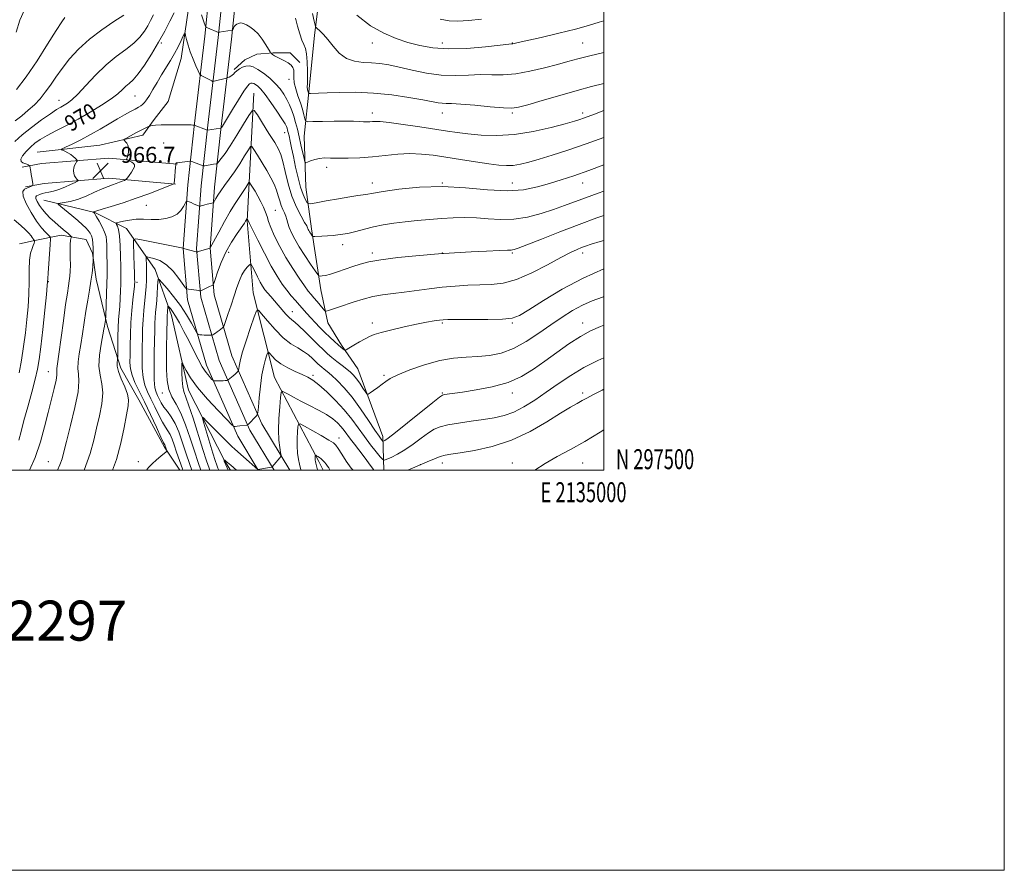
# Model space of a CAD drawing. Extents: x 2132300 to 2135200, y 297300 to 300200.
# Drawn here: x 2134708 to 2135200, y 297300 to 297725 of the extents above; entities that cross this region are included whole.
import ezdxf
from ezdxf.enums import TextEntityAlignment as Align

# ---------------------------------------------------------------- set-up
doc = ezdxf.new("R2010")
doc.units = 0
doc.header["$MEASUREMENT"] = 0
for name, color, linetype, lineweight in [('BREAKLINE DTM HARD', 7, 'Continuous', 0), ('CONTOUR INDEX', 41, 'Continuous', 13), ('CONTOUR INDEX LABEL', 244, 'Continuous', 0), ('CONTOUR INTERMEDIATE', 44, 'Continuous', 0), ('GRID LINE', 7, 'Continuous', 0), ('GRID TEXT', 7, 'Continuous', 0), ('SPOT ELEVATION', 7, 'Continuous', 0), ('SPOT ELEVATION DTM', 2, 'Continuous', 13), ('TEXT 20', 7, 'Continuous', 0)]:
    doc.layers.add(name, color=color, linetype=linetype, lineweight=lineweight)
doc.styles.add('Style-WORKING', font='WORKING.shx')

# ---------------------------------------------------------------- blocks, each defined once
blk = doc.blocks.new('SPOT')
at = {"layer": 'SPOT ELEVATION'}
for p, q in [((-3.90999999968335, -3.910000000032596), (3.820000000298023, 3.809999999997672)), ((-1.649999999906868, 3.770000000018626), (1.720000000204891, -3.929999999993015))]:
    blk.add_line(p, q, dxfattribs=at)

msp = doc.modelspace()

# ---------------------------------------------------------------- linework, layer by layer
at = {"layer": 'BREAKLINE DTM HARD', "extrusion": (0.08229782217561564, 0.01434437408558657, 0.9965045445943755), "elevation": 180918.5038655369, "flags": 128}
msp.add_lwpolyline([(-73319.46166324965, -2146502.726267905), (-73319.39166944713, -2146512.614482212), (-73322.47256111866, -2146546.418660768), (-73331.25672986102, -2146579.576997268)], dxfattribs=at)
at = {"layer": 'BREAKLINE DTM HARD', "extrusion": (0.0850534643333419, 0.02284095817796733, 0.996114551060474), "elevation": 189329.568061754, "flags": 128}
msp.add_lwpolyline([(-266199.4851346284, -2130463.596331093), (-266200.2583812392, -2130472.956819655), (-266206.109350776, -2130505.042036063), (-266217.5260150669, -2130536.495351889)], dxfattribs=at)
at = {"layer": 'BREAKLINE DTM HARD', "extrusion": (0.1022338594513235, 0.02366243631217578, 0.9944789223957738), "elevation": 226249.2310071533, "flags": 128}
msp.add_lwpolyline([(-191413.4232653437, -2134882.924376972), (-191413.4232653437, -2134889.880963779)], dxfattribs=at)
at = {"layer": 'BREAKLINE DTM HARD'}
for points in [[(2134835.189, 297500, 949.8510000000001), (2134823.1, 297520.03, 951.77), (2134807.8, 297554.86, 954.89), (2134798.58, 297586.45, 957.6800000000001), (2134796.51, 297610.85, 960.19), (2134798.77, 297642.04, 962.88), (2134802.1, 297672.51, 966.29), (2134807.26, 297716.25, 969.73), (2134811.71, 297759.27, 974.25), (2134812.55, 297795.49, 978.2), (2134813.4, 297835.65, 982.75), (2134810.66, 297873.68, 986.5500000000001), (2134807.65, 297938.6, 995.7), (2134805.98, 297975.19, 1000.15), (2134801.51, 298031.87, 1007.32), (2134796.68, 298089.26, 1014.46), (2134791.45, 298133.03, 1019.98), (2134783.7, 298175.02, 1025.72), (2134769.53, 298226.71, 1033.36), (2134757.22, 298299.55, 1042.93)], [(2134843.072, 297500, 949.32), (2134829.1, 297523.14, 951.57), (2134814.16, 297557.17, 954.69), (2134805.25, 297587.69, 957.48), (2134803.28, 297610.89, 959.99), (2134805.49, 297641.43, 962.6800000000001), (2134808.81, 297671.75, 966.09), (2134813.97, 297715.51, 969.53), (2134818.45, 297758.84, 974.0500000000001), (2134819.3, 297795.34, 978), (2134820.16, 297835.82, 982.5500000000001), (2134817.4, 297874.08, 986.35), (2134814.39, 297938.91, 995.5), (2134812.72, 297975.61, 999.95), (2134808.24, 298032.43, 1007.12), (2134802.65, 298089.87, 1014.26), (2134797.38, 298133.93, 1019.78), (2134789.55, 298176.36, 1025.52), (2134775.4, 298228.01, 1033.16), (2134763.14, 298300.54, 1042.73)], [(2134827.308, 297500, 949.972), (2134817.1, 297516.92, 951.57), (2134801.44, 297552.55, 954.69), (2134791.91, 297585.21, 957.48), (2134789.74, 297610.81, 959.99), (2134792.05, 297642.65, 962.6800000000001), (2134795.39, 297673.27, 966.09), (2134800.55, 297716.99, 969.53), (2134804.97, 297759.7, 974.0500000000001), (2134805.8, 297795.64, 978), (2134806.64, 297835.48, 982.5500000000001), (2134803.92, 297873.28, 986.35), (2134800.91, 297938.29, 995.5), (2134799.24, 297974.77, 999.95), (2134794.78, 298031.29, 1007.12), (2134790.71, 298088.65, 1014.26), (2134785.52, 298132.13, 1019.78), (2134777.85, 298173.68, 1025.52), (2134763.66, 298225.41, 1033.16), (2134751.3, 298298.56, 1042.73)], [(2134708.22, 298002.45, 1008.17), (2134737.35, 297988.47, 1003.36), (2134759.54, 297974.05, 999.99), (2134770.98, 297965.4, 997.23), (2134778.85, 297957.84, 994.32), (2134785.21, 297929.13, 989.94), (2134789.04, 297896.84, 985.5), (2134792.88, 297865.63, 981.7), (2134794.22, 297835.86, 978.6800000000001), (2134796.99, 297808.23, 976.82), (2134795.09, 297775.96, 973.88), (2134794.3, 297754.09, 971.37), (2134792.43, 297730.78, 968.71), (2134788.76, 297705.69, 967.21), (2134782.23, 297684.2, 966.35), (2134775.39, 297675.25, 966.35), (2134769.62, 297667.38, 965.49), (2134748.09, 297662.43, 966.63), (2134716.88, 297658.95, 968.82)], [(2134890.098, 297500, 951.033), (2134889.46, 297516.87, 954.5), (2134877.03, 297550.63, 956.94), (2134868.82, 297562.49, 958.3000000000001), (2134862.04, 297573.63, 959.3100000000001), (2134858.51, 297590.14, 961.3100000000001), (2134853.95, 297620.64, 964.4), (2134851.15, 297641.45, 967.12), (2134850.16, 297666.91, 968.99), (2134852.75, 297690.58, 972.32), (2134855.35, 297717.46, 973.65), (2134858.3, 297740.05, 975.59)], [(2134848, 297703.77, 970.29), (2134843.17, 297708.63, 970.25), (2134834.69, 297708.66, 970.08), (2134826.62, 297707.88, 969.52), (2134820.55, 297705.08, 968.51), (2134815.29, 297700.25, 968.23)], [(2134825.17, 297688.38, 964.82), (2134821.73, 297624.56, 957.87), (2134824.83, 297588.68, 954.71), (2134835.45, 297546.33, 950.8000000000001), (2134857.54, 297504.29, 945.6), (2134859.69, 297500, 945.3610000000001)], [(2134720.27, 297634.94, 966.72), (2134745.71, 297628.76, 963.89), (2134761.46, 297620.81, 961.0600000000001), (2134775.74, 297600.32, 956.61), (2134783.91, 297577.34, 953.3100000000001), (2134792.39, 297540.02, 951.19), (2134810.56, 297504.45, 947.9), (2134813.466, 297500, 947.452)], [(2134788.093, 297500, 958.7110000000001), (2134780.43, 297511.49, 960.27), (2134767.6, 297535.21, 961.3100000000001), (2134758.68, 297551.02, 961.48), (2134751.94, 297571.84, 963.71), (2134746.28, 297595.53, 965.61), (2134744.53, 297608.44, 966.11), (2134741.33, 297615.27, 967.01), (2134728.78, 297617.46, 968.73), (2134714.78, 297614.65, 972.1800000000001)]]:
    msp.add_polyline3d(points, dxfattribs=at)
at = {"layer": 'CONTOUR INDEX', "flags": 128}
for points, elevation in [([(2134707.7, 297515.027), (2134708.804, 297519.274), (2134710.271, 297524.834), (2134712.173, 297531.722), (2134714.198, 297539.002), (2134715.933, 297545.498), (2134717.092, 297550.519), (2134717.885, 297555.304), (2134718.646, 297561.576), (2134719.613, 297570.367), (2134720.636, 297579.943), (2134721.466, 297587.882), (2134721.923, 297592.386), (2134722.235, 297595.817), (2134722.422, 297598.394), (2134723.389, 297612.826), (2134723.515, 297615.398), (2134723.289, 297616.605), (2134722.517, 297617.48), (2134721.063, 297618.911), (2134719.013, 297621.199), (2134716.512, 297624.497), (2134713.783, 297628.774), (2134711.364, 297633.256), (2134709.87, 297636.985), (2134709.719, 297639.257), (2134710.534, 297640.386), (2134711.742, 297640.94), (2134712.856, 297641.384), (2134713.744, 297641.774), (2134714.362, 297642.063), (2134714.686, 297642.256), (2134714.761, 297642.567), (2134714.654, 297643.262), (2134714.141, 297646.137), (2134713.855, 297647.838), (2134713.62, 297649.368), (2134713.252, 297651.97), (2134713.137, 297652.189), (2134712.881, 297652.335), (2134712.403, 297652.562), (2134711.69, 297652.871), (2134709.648, 297653.657), (2134708.799, 297654.323), (2134708.67, 297655.455), (2134709.594, 297657.186), (2134711.322, 297659.283), (2134713.464, 297661.427), (2134715.753, 297663.383), (2134718.425, 297665.271), (2134721.842, 297667.299), (2134726.259, 297669.642), (2134731.511, 297672.35), (2134737.325, 297675.443), (2134743.368, 297678.877), (2134749.072, 297682.364), (2134753.812, 297685.554), (2134757.151, 297688.173), (2134759.423, 297690.254), (2134761.154, 297691.906), (2134762.828, 297693.336), (2134764.769, 297695.146), (2134767.259, 297698.035), (2134770.459, 297702.47), (2134774.041, 297707.98), (2134777.554, 297713.862), (2134780.624, 297719.481), (2134783.177, 297724.471), (2134785.217, 297728.534)], 970), ([(2134798.907, 297727.609), (2134800.085, 297724.154), (2134800.773, 297722.223), (2134801.277, 297721.41), (2134802.027, 297721.02), (2134807.458, 297718.844), (2134807.544, 297718.833), (2134807.83, 297718.872), (2134814.321, 297719.991), (2134814.409, 297720.024), (2134814.491, 297720.142), (2134814.908, 297720.997), (2134815.326, 297721.69), (2134815.907, 297722.383), (2134816.649, 297722.949), (2134817.493, 297723.341), (2134818.363, 297723.527), (2134819.226, 297723.478), (2134820.208, 297723.162), (2134821.479, 297722.551), (2134823.151, 297721.594), (2134825.12, 297720.163), (2134827.228, 297718.109), (2134829.303, 297715.417), (2134831.133, 297712.608), (2134833.242, 297709.065), (2134833.619, 297708.515), (2134833.943, 297708.21), (2134834.497, 297707.767), (2134835.402, 297707.142), (2134836.736, 297706.379), (2134840.475, 297704.577), (2134842.298, 297703.569), (2134843.708, 297702.495), (2134844.644, 297701.296), (2134845.096, 297699.903), (2134845.122, 297698.236), (2134845.045, 297696.19), (2134845.254, 297693.651), (2134846.021, 297690.571), (2134847.155, 297687.158), (2134848.347, 297683.685), (2134849.339, 297680.426), (2134850.081, 297677.651), (2134850.575, 297675.635), (2134850.973, 297674.551), (2134852.029, 297674.178), (2134854.647, 297674.196), (2134859.354, 297674.325), (2134865.157, 297674.453), (2134870.686, 297674.507), (2134874.866, 297674.438), (2134877.815, 297674.299), (2134879.945, 297674.169), (2134881.625, 297674.109), (2134883.038, 297674.125), (2134884.32, 297674.205), (2134885.755, 297674.306), (2134888.208, 297674.245), (2134892.69, 297673.802), (2134899.745, 297672.849), (2134908.053, 297671.614), (2134921.794, 297669.489), (2134926.748, 297668.777), (2134931.997, 297668.136), (2134938.581, 297667.519), (2134946.459, 297667.249), (2134955.323, 297667.742), (2134964.711, 297669.235), (2134973.565, 297671.252), (2134980.674, 297673.138), (2134985.214, 297674.403), (2134987.903, 297675.205), (2134989.845, 297675.867), (2134992.064, 297676.694), (2134995.269, 297677.912), (2135000, 297679.697)], 970), ([(2134771.413, 297500), (2134772.436, 297501.297), (2134774.246, 297503.184), (2134776.437, 297505.163), (2134778.638, 297507.003), (2134781.347, 297509.188), (2134781.673, 297509.55), (2134781.646, 297509.806), (2134780.883, 297511.971), (2134780.768, 297512.242), (2134780.582, 297512.592), (2134780.014, 297513.737), (2134778.693, 297516.541), (2134776.398, 297521.513), (2134773.491, 297527.772), (2134770.487, 297534.087), (2134767.831, 297539.465), (2134765.708, 297543.871), (2134764.239, 297547.509), (2134763.48, 297550.647), (2134763.233, 297553.801), (2134763.238, 297557.551), (2134763.291, 297562.316), (2134763.415, 297567.873), (2134763.69, 297573.838), (2134764.157, 297579.789), (2134764.699, 297585.151), (2134765.163, 297589.31), (2134765.433, 297591.849), (2134765.544, 297593.132), (2134765.572, 297593.718), (2134765.58, 297594.112), (2134765.565, 297595.412), (2134765.537, 297596.773), (2134765.483, 297598.876), (2134765.388, 297601.908), (2134764.963, 297613.314), (2134765.044, 297615.123), (2134766.081, 297615.584), (2134768.964, 297615.092), (2134789.725, 297610.896), (2134789.75, 297610.926), (2134789.913, 297610.873), (2134796.344, 297609.094), (2134796.649, 297609.025), (2134796.743, 297609.04), (2134796.874, 297609.097), (2134797.238, 297609.224), (2134798.017, 297609.466), (2134803.277, 297611.001), (2134803.356, 297611.133), (2134807.548, 297618.95), (2134810.492, 297624.348), (2134813.304, 297629.319), (2134815.457, 297632.829), (2134817.083, 297635.229), (2134818.475, 297637.217), (2134819.85, 297639.314), (2134821.103, 297641.329), (2134822.051, 297642.897), (2134822.594, 297643.715), (2134822.972, 297643.734), (2134823.509, 297642.972), (2134824.449, 297641.472), (2134825.716, 297639.385), (2134827.154, 297636.887), (2134828.606, 297634.165), (2134829.926, 297631.435), (2134830.967, 297628.925), (2134831.677, 297626.721), (2134832.393, 297624.363), (2134833.549, 297621.252), (2134835.473, 297616.968), (2134838.075, 297611.814), (2134841.162, 297606.274), (2134844.503, 297600.828), (2134847.724, 297595.946), (2134850.414, 297592.094), (2134852.307, 297589.547), (2134853.712, 297587.816), (2134855.079, 297586.221), (2134856.724, 297584.273), (2134859.761, 297580.611), (2134860.567, 297579.726), (2134861.254, 297579.53), (2134862.413, 297579.855), (2134867.463, 297581.542), (2134875.24, 297584.161), (2134879.749, 297585.543), (2134884.51, 297586.73), (2134889.445, 297587.598), (2134894.644, 297588.276), (2134900.237, 297588.959), (2134912.691, 297590.663), (2134919.215, 297591.449), (2134925.69, 297592.027), (2134931.989, 297592.404), (2134938.003, 297592.616), (2134943.732, 297592.798), (2134949.634, 297593.488), (2134956.277, 297595.322), (2134963.939, 297598.652), (2134971.735, 297602.692), (2134978.484, 297606.37), (2134983.311, 297608.864), (2134986.546, 297610.351), (2134988.824, 297611.26), (2134990.85, 297612.001), (2134993.618, 297612.916), (2134998.192, 297614.329), (2135000, 297614.875)], 960), ([(2134807.572, 297500), (2134807.178, 297500.988), (2134806.58, 297502.584), (2134805.796, 297504.869), (2134804.657, 297508.427), (2134803.091, 297513.506), (2134800.043, 297523.569), (2134799.377, 297525.996), (2134799.76, 297526.253), (2134801.519, 297524.559), (2134808.596, 297517.393), (2134811.981, 297513.994), (2134814.147, 297511.871), (2134815.652, 297510.483), (2134819.943, 297506.694), (2134827.148, 297500.299), (2134833.907, 297501.497), (2134834.227, 297501.57), (2134834.319, 297501.63), (2134835.291, 297502.762), (2134838.151, 297506.162), (2134838.629, 297506.816), (2134838.711, 297507.515), (2134838.471, 297508.858), (2134838.009, 297511.341), (2134837.546, 297515.04), (2134837.336, 297519.931), (2134837.546, 297525.794), (2134838.008, 297531.63), (2134838.47, 297536.249), (2134838.79, 297538.762), (2134839.261, 297539.488), (2134840.288, 297539.051), (2134842.195, 297537.983), (2134844.995, 297536.458), (2134848.618, 297534.557), (2134852.909, 297532.376), (2134857.364, 297530.06), (2134861.389, 297527.766), (2134864.53, 297525.618), (2134866.888, 297523.608), (2134868.701, 297521.693), (2134870.212, 297519.811), (2134873.345, 297515.569), (2134875.391, 297512.953), (2134877.619, 297510.137), (2134879.749, 297507.347), (2134881.574, 297504.77), (2134883.2, 297502.433), (2134884.808, 297500.324), (2134885.102, 297500)], 950), ([(2134902, 297500), (2134902.084, 297500.036), (2134911.607, 297504.123), (2134915.292, 297505.652), (2134918.238, 297506.764), (2134920.665, 297507.475), (2134923.576, 297508.032), (2134928.169, 297508.739), (2134935.263, 297509.907), (2134944.162, 297511.874), (2134953.79, 297514.987), (2134963.149, 297519.363), (2134971.548, 297524.207), (2134978.373, 297528.496), (2134983.224, 297531.465), (2134986.556, 297533.375), (2134989.04, 297534.747), (2134991.383, 297536.07), (2134994.455, 297537.718), (2134999.166, 297540.031), (2135000, 297540.416)], 950)]:
    msp.add_lwpolyline(points, dxfattribs=dict(at, elevation=elevation))
at = {"layer": 'CONTOUR INTERMEDIATE', "flags": 128}
for points, elevation in [([(2134706.333, 297718.914), (2134708.199, 297724.909), (2134710.483, 297730.082)], 978), ([(2134705.731, 297664.284), (2134709.408, 297667.587), (2134714.105, 297671.357), (2134719.104, 297675.091), (2134723.49, 297678.188), (2134726.594, 297680.221), (2134728.706, 297681.463), (2134730.362, 297682.364), (2134732.067, 297683.388), (2134734.223, 297685.063), (2134737.201, 297687.93), (2134741.243, 297692.289), (2134746.064, 297697.463), (2134751.249, 297702.534), (2134756.395, 297706.787), (2134761.144, 297710.328), (2134765.152, 297713.471), (2134768.178, 297716.471), (2134770.401, 297719.364), (2134772.102, 297722.125), (2134773.556, 297724.779), (2134775.009, 297727.53)], 972), ([(2134705.879, 297674.622), (2134709.122, 297677.153), (2134712.441, 297679.885), (2134715.496, 297682.691), (2134718.286, 297685.644), (2134720.901, 297688.868), (2134723.455, 297692.464), (2134726.169, 297696.454), (2134729.29, 297700.837), (2134733.042, 297705.579), (2134737.557, 297710.51), (2134742.942, 297715.427), (2134749.111, 297720.1), (2134755.206, 297724.199), (2134760.172, 297727.367)], 974), ([(2134706.594, 297690.238), (2134711.409, 297696.598), (2134716.804, 297704.599), (2134722.072, 297712.897), (2134726.379, 297719.798), (2134729.137, 297724.059), (2134730.759, 297726.245)], 976), ([(2134845.899, 297725.847), (2134846.852, 297721.954), (2134847.997, 297718.151), (2134849.136, 297714.999), (2134850.104, 297712.806), (2134850.861, 297710.845), (2134851.4, 297708.13), (2134851.722, 297704.041), (2134851.868, 297699.406), (2134851.887, 297695.417), (2134851.832, 297692.966), (2134851.765, 297691.74), (2134851.75, 297691.127), (2134851.832, 297690.615), (2134851.98, 297690.113), (2134852.143, 297689.629), (2134852.28, 297689.179), (2134852.45, 297688.519), (2134852.522, 297688.37), (2134852.784, 297688.321), (2134853.462, 297688.333), (2134857.383, 297688.46), (2134861.648, 297688.616), (2134867.968, 297688.823), (2134875.898, 297688.873), (2134884.794, 297688.512), (2134893.961, 297687.589), (2134902.496, 297686.348), (2134909.442, 297685.137), (2134917.103, 297683.667), (2134919.149, 297683.38), (2134921.11, 297683.301), (2134923.92, 297683.241), (2134928.533, 297682.986), (2134935.424, 297682.401), (2134943.146, 297681.684), (2134949.768, 297681.114), (2134954.036, 297680.956), (2134957.385, 297681.411), (2134961.921, 297682.668), (2134969.118, 297684.788), (2134977.901, 297687.343), (2134986.56, 297689.781), (2134993.794, 297691.7), (2135000, 297693.321)], 972), ([(2134854.399, 297728.256), (2134855.24, 297724.486), (2134855.727, 297722.379), (2134856.136, 297721.402), (2134856.817, 297720.717), (2134858.051, 297719.605), (2134859.827, 297717.826), (2134862.066, 297715.258), (2134864.708, 297711.933), (2134867.78, 297708.507), (2134871.329, 297705.789), (2134875.35, 297704.354), (2134879.633, 297703.839), (2134883.916, 297703.645), (2134888.07, 297703.264), (2134892.5, 297702.547), (2134897.746, 297701.435), (2134904.158, 297699.955), (2134911.333, 297698.48), (2134918.681, 297697.466), (2134925.702, 297697.223), (2134932.271, 297697.45), (2134938.357, 297697.7), (2134944.021, 297697.673), (2134949.701, 297697.665), (2134955.928, 297698.127), (2134962.995, 297699.356), (2134970.233, 297701.061), (2134976.736, 297702.8), (2134981.972, 297704.254), (2134986.906, 297705.59), (2134992.881, 297707.095), (2135000, 297708.777)], 974), ([(2134876.47, 297727.371), (2134883.433, 297722.17), (2134890.007, 297718.357), (2134896.162, 297715.736), (2134902.065, 297713.809), (2134907.969, 297712.199), (2134914.461, 297711.024), (2134922.217, 297710.53), (2134931.48, 297710.842), (2134940.772, 297711.622), (2134954.02, 297713.049), (2134954.541, 297713.121), (2134955.181, 297713.264), (2134957.084, 297713.706), (2134968.61, 297716.339), (2134977.391, 297718.395), (2134985.75, 297720.475), (2134992.262, 297722.296), (2134997.614, 297723.927), (2135000, 297724.635)], 976), ([(2134918.159, 297725.348), (2134922.628, 297724.563), (2134927.087, 297724.409), (2134932.294, 297724.732), (2134938.753, 297725.39)], 978), ([(2134713.051, 297500), (2134715.849, 297506.378), (2134718.509, 297514.106), (2134720.588, 297521.64), (2134722.346, 297528.787), (2134725.339, 297540.853), (2134726.272, 297544.983), (2134726.657, 297547.473), (2134726.681, 297548.81), (2134726.611, 297549.663), (2134726.68, 297550.77), (2134727.006, 297553.156), (2134727.677, 297557.915), (2134729.944, 297574.6), (2134731.082, 297582.754), (2134731.935, 297588.427), (2134732.524, 297592.065), (2134732.926, 297594.633), (2134733.206, 297596.986), (2134733.378, 297599.527), (2134733.444, 297602.549), (2134733.418, 297606.178), (2134733.374, 297609.879), (2134733.397, 297612.951), (2134733.543, 297614.874), (2134733.756, 297615.85), (2134734.043, 297616.469), (2134733.964, 297616.651), (2134733.644, 297616.969), (2134733.027, 297617.551), (2134732.099, 297618.402), (2134730.855, 297619.499), (2134727.501, 297622.358), (2134725.512, 297624.097), (2134723.42, 297626.02), (2134721.362, 297628.078), (2134719.488, 297630.214), (2134717.942, 297632.341), (2134716.82, 297634.259), (2134716.211, 297635.738), (2134716.166, 297636.631), (2134716.576, 297637.115), (2134717.299, 297637.451), (2134718.224, 297637.841), (2134719.389, 297638.271), (2134720.867, 297638.671), (2134722.721, 297639.017), (2134724.975, 297639.465), (2134727.643, 297640.221), (2134730.646, 297641.393), (2134733.544, 297642.712), (2134735.801, 297643.814), (2134737.026, 297644.44), (2134737.383, 297644.751), (2134737.181, 297645.012), (2134736.699, 297645.452), (2134736.109, 297646.137), (2134735.559, 297647.095), (2134735.178, 297648.323), (2134735.028, 297649.704), (2134735.155, 297651.09), (2134735.566, 297652.344), (2134736.108, 297653.377), (2134736.586, 297654.113), (2134736.838, 297654.529), (2134736.812, 297654.817), (2134736.485, 297655.226), (2134735.841, 297655.934), (2134734.885, 297656.849), (2134733.631, 297657.809), (2134732.136, 297658.674), (2134730.653, 297659.378), (2134729.482, 297659.875), (2134728.93, 297660.185), (2134729.339, 297660.596), (2134731.061, 297661.457), (2134734.292, 297663.026), (2134738.608, 297665.184), (2134743.432, 297667.717), (2134748.252, 297670.416), (2134752.828, 297673.085), (2134756.983, 297675.532), (2134760.566, 297677.598), (2134763.52, 297679.251), (2134765.807, 297680.492), (2134767.438, 297681.36), (2134768.604, 297682.039), (2134769.539, 297682.751), (2134770.465, 297683.72), (2134771.547, 297685.169), (2134772.932, 297687.324), (2134774.72, 297690.31), (2134776.806, 297693.854), (2134779.037, 297697.58), (2134783.434, 297704.699), (2134785.462, 297708.187), (2134787.284, 297711.656), (2134788.793, 297714.768), (2134789.87, 297717.101), (2134790.462, 297718.312), (2134790.765, 297718.375), (2134791.04, 297717.343), (2134791.511, 297715.303), (2134792.261, 297712.472), (2134793.341, 297709.1), (2134794.735, 297705.484), (2134796.179, 297702.118), (2134797.342, 297699.544), (2134798.003, 297698.127), (2134798.371, 297697.542), (2134798.759, 297697.285), (2134804.101, 297694.542), (2134804.519, 297694.344), (2134804.809, 297694.305), (2134805.22, 297694.394), (2134811.511, 297696.007), (2134811.796, 297696.097), (2134812.161, 297696.237), (2134812.782, 297696.49), (2134813.562, 297696.869), (2134814.334, 297697.374), (2134814.995, 297698.003), (2134815.684, 297698.755), (2134816.601, 297699.626), (2134817.89, 297700.581), (2134819.455, 297701.448), (2134821.144, 297702.018), (2134822.865, 297702.104), (2134824.78, 297701.58), (2134827.112, 297700.343), (2134829.977, 297698.354), (2134833.058, 297695.859), (2134835.931, 297693.172), (2134838.265, 297690.541), (2134840.114, 297687.96), (2134841.628, 297685.355), (2134842.934, 297682.663), (2134844.078, 297679.856), (2134845.085, 297676.913), (2134845.986, 297673.801), (2134846.841, 297670.429), (2134847.715, 297666.693), (2134848.639, 297662.618), (2134850.168, 297655.758), (2134850.575, 297654.139), (2134851.017, 297653.666), (2134851.873, 297653.933), (2134853.416, 297654.562), (2134855.497, 297655.276), (2134857.861, 297655.828), (2134860.367, 297656.04), (2134863.326, 297656.018), (2134867.162, 297655.942), (2134872.158, 297655.967), (2134878.031, 297656.166), (2134884.362, 297656.594), (2134897.063, 297657.883), (2134903.083, 297658.22), (2134908.792, 297658.033), (2134914.603, 297657.386), (2134921.041, 297656.411), (2134928.377, 297655.251), (2134935.854, 297654.084), (2134942.46, 297653.1), (2134947.47, 297652.457), (2134951.307, 297652.205), (2134954.68, 297652.363), (2134958.244, 297652.95), (2134962.437, 297653.977), (2134967.639, 297655.457), (2134974.159, 297657.413), (2134982.023, 297659.922), (2134991.184, 297663.075), (2135000, 297666.332)], 968), ([(2134727.056, 297500), (2134728.256, 297502.752), (2134729.308, 297505.716), (2134730.229, 297509.12), (2134731.538, 297514.365), (2134733.542, 297522.259), (2134735.701, 297531.256), (2134737.265, 297539.216), (2134737.715, 297544.572), (2134737.467, 297548.029), (2134737.169, 297550.86), (2134737.328, 297554.131), (2134737.888, 297558.083), (2134738.653, 297562.746), (2134739.461, 297568.088), (2134740.297, 297573.811), (2134741.181, 297579.552), (2134742.112, 297584.997), (2134743.004, 297590.022), (2134743.751, 297594.551), (2134744.274, 297598.489), (2134744.6, 297601.668), (2134744.876, 297605.113), (2134744.91, 297605.665), (2134744.914, 297606.032), (2134744.883, 297609.095), (2134744.836, 297611.104), (2134744.709, 297613.344), (2134744.441, 297615.445), (2134743.975, 297617.131), (2134743.283, 297618.504), (2134742.345, 297619.765), (2134741.111, 297621.107), (2134739.433, 297622.703), (2134737.135, 297624.723), (2134734.185, 297627.216), (2134728.674, 297631.779), (2134727.372, 297632.902), (2134727.276, 297633.352), (2134728.303, 297633.515), (2134730.36, 297633.745), (2134733.312, 297634.281), (2134737.017, 297635.328), (2134741.262, 297636.984), (2134745.565, 297638.908), (2134749.374, 297640.649), (2134752.286, 297641.868), (2134754.479, 297642.676), (2134756.279, 297643.293), (2134757.932, 297643.891), (2134759.361, 297644.439), (2134760.409, 297644.855), (2134761.003, 297645.117), (2134761.4, 297645.449), (2134761.941, 297646.136), (2134762.858, 297647.359), (2134763.943, 297648.889), (2134764.884, 297650.393), (2134765.415, 297651.609), (2134765.47, 297652.557), (2134765.035, 297653.326), (2134764.151, 297653.988), (2134763.091, 297654.526), (2134762.183, 297654.906), (2134761.682, 297655.132), (2134761.545, 297655.36), (2134761.657, 297655.785), (2134761.904, 297656.55), (2134762.192, 297657.589), (2134762.431, 297658.785), (2134762.536, 297660.029), (2134762.456, 297661.25), (2134762.144, 297662.386), (2134761.595, 297663.378), (2134760.957, 297664.178), (2134760.417, 297664.739), (2134760.171, 297665.07), (2134760.452, 297665.397), (2134761.5, 297666), (2134765.84, 297668.378), (2134768.211, 297669.648), (2134770.111, 297670.629), (2134771.486, 297671.309), (2134772.866, 297671.958), (2134773.184, 297672.068), (2134773.604, 297672.156), (2134774.424, 297672.293), (2134776.033, 297672.451), (2134778.846, 297672.579), (2134783.012, 297672.637), (2134787.618, 297672.637), (2134791.483, 297672.601), (2134793.729, 297672.55), (2134794.681, 297672.498), (2134795.099, 297672.446), (2134795.332, 297672.451), (2134801.508, 297670.042), (2134801.805, 297669.939), (2134801.909, 297669.934), (2134808.41, 297670.905), (2134808.694, 297670.958), (2134808.761, 297670.997), (2134808.915, 297671.21), (2134809.083, 297671.469), (2134809.396, 297671.978), (2134814.367, 297680.217), (2134817.404, 297685.173), (2134820.111, 297689.433), (2134821.912, 297691.983), (2134822.98, 297693.113), (2134823.676, 297693.441), (2134824.315, 297693.472), (2134825.025, 297693.278), (2134825.891, 297692.819), (2134827.013, 297691.994), (2134828.568, 297690.454), (2134830.75, 297687.792), (2134833.613, 297683.843), (2134836.636, 297679.419), (2134839.154, 297675.58), (2134840.677, 297673.114), (2134841.412, 297671.73), (2134841.738, 297670.867), (2134841.983, 297670.011), (2134842.27, 297668.843), (2134842.67, 297667.093), (2134843.241, 297664.53), (2134843.988, 297661.081), (2134844.904, 297656.715), (2134845.975, 297651.532), (2134847.161, 297646.172), (2134848.416, 297641.407), (2134849.675, 297637.845), (2134850.804, 297635.435), (2134851.65, 297633.96), (2134852.256, 297633.229), (2134853.455, 297633.142), (2134856.274, 297633.627), (2134861.308, 297634.568), (2134867.422, 297635.685), (2134873.049, 297636.659), (2134876.98, 297637.251), (2134881.05, 297637.762), (2134884.934, 297638.498), (2134889.669, 297639.279), (2134897.565, 297640.384), (2134907.842, 297641.38), (2134919.31, 297641.723), (2134930.878, 297641.096), (2134941.857, 297640.108), (2134951.655, 297639.593), (2134959.861, 297640.168), (2134966.77, 297641.577), (2134972.857, 297643.344), (2134978.653, 297645.135), (2134984.923, 297647.18), (2134992.488, 297649.853), (2135000, 297652.669)], 966), ([(2134740.323, 297500), (2134743.328, 297508.333), (2134745.17, 297515.051), (2134746.522, 297521.049), (2134747.928, 297527.17), (2134749.119, 297533.194), (2134749.627, 297538.634), (2134749.179, 297543.208), (2134748.303, 297547.44), (2134747.727, 297552.057), (2134747.976, 297557.493), (2134748.771, 297563.009), (2134750.174, 297570.447), (2134750.449, 297572.005), (2134750.598, 297572.922), (2134750.991, 297575.027), (2134751.055, 297575.45), (2134751.11, 297576.409), (2134751.356, 297582.894), (2134751.539, 297588.108), (2134751.693, 297593.231), (2134751.775, 297597.394), (2134751.793, 297600.792), (2134751.771, 297603.882), (2134751.727, 297607.005), (2134751.621, 297612.693), (2134751.543, 297614.861), (2134751.254, 297616.834), (2134750.535, 297619.031), (2134749.273, 297621.699), (2134747.788, 297624.422), (2134746.51, 297626.619), (2134745.759, 297627.866), (2134745.419, 297628.382), (2134745.263, 297628.55), (2134744.754, 297628.976), (2134744.749, 297628.999), (2134745.064, 297629.048), (2134745.257, 297629.102), (2134745.605, 297629.227), (2134746.714, 297629.595), (2134749.314, 297630.413), (2134753.877, 297631.822), (2134759.835, 297633.708), (2134766.362, 297635.894), (2134772.67, 297638.177), (2134778.124, 297640.269), (2134785.093, 297643.046), (2134785.222, 297643.111), (2134785.253, 297643.206), (2134785.322, 297643.668), (2134785.448, 297644.846), (2134785.641, 297646.911), (2134785.851, 297649.327), (2134786.016, 297651.378), (2134786.089, 297652.532), (2134786.095, 297652.965), (2134786.06, 297653.047), (2134786.065, 297653.08), (2134786.148, 297653.315), (2134786.239, 297653.484), (2134786.376, 297653.61), (2134786.598, 297653.654), (2134787.063, 297653.672), (2134787.959, 297653.742), (2134789.371, 297653.917), (2134793.057, 297654.446), (2134793.514, 297654.42), (2134794.051, 297654.242), (2134799.779, 297652.096), (2134800.066, 297652.09), (2134800.595, 297652.172), (2134804.984, 297652.898), (2134806.354, 297653.105), (2134806.683, 297653.189), (2134807.022, 297653.49), (2134807.662, 297654.264), (2134808.857, 297655.776), (2134810.717, 297658.314), (2134813.32, 297662.171), (2134816.603, 297667.371), (2134819.961, 297672.865), (2134822.653, 297677.334), (2134824.216, 297679.686), (2134825.304, 297679.742), (2134826.85, 297677.549), (2134829.488, 297673.369), (2134832.658, 297668.316), (2134835.504, 297663.718), (2134837.391, 297660.474), (2134838.579, 297657.755), (2134839.552, 297654.303), (2134840.724, 297649.228), (2134842.229, 297643.113), (2134844.13, 297636.907), (2134846.404, 297631.437), (2134848.677, 297627.027), (2134850.485, 297623.875), (2134851.5, 297622.063), (2134851.924, 297621.194), (2134852.088, 297620.755), (2134852.273, 297620.317), (2134852.545, 297619.783), (2134852.918, 297619.142), (2134853.385, 297618.408), (2134854.242, 297617.13), (2134854.491, 297616.824), (2134854.839, 297616.73), (2134855.587, 297616.766), (2134858.999, 297616.999), (2134864.73, 297617.368), (2134868.257, 297617.721), (2134872.069, 297618.354), (2134876.077, 297619.341), (2134880.316, 297620.524), (2134884.848, 297621.688), (2134889.73, 297622.664), (2134894.984, 297623.466), (2134900.621, 297624.153), (2134906.614, 297624.772), (2134912.775, 297625.325), (2134918.874, 297625.803), (2134924.747, 297626.176), (2134930.487, 297626.344), (2134936.254, 297626.185), (2134942.193, 297625.688), (2134948.393, 297625.26), (2134954.932, 297625.418), (2134961.792, 297626.518), (2134968.591, 297628.289), (2134974.852, 297630.301), (2134980.292, 297632.225), (2134990.861, 297636.156), (2134997.125, 297638.428), (2135000, 297639.459)], 964), ([(2134754.504, 297500), (2134756.419, 297505.412), (2134758.587, 297513.495), (2134760.266, 297521.3), (2134761.506, 297527.734), (2134762.313, 297532.082), (2134762.538, 297535.133), (2134761.989, 297538.053), (2134760.613, 297541.698), (2134758.904, 297545.686), (2134757.492, 297549.322), (2134756.843, 297552.056), (2134756.775, 297553.909), (2134756.941, 297555.044), (2134757.059, 297555.733), (2134757.106, 297556.677), (2134757.148, 297562.279), (2134757.213, 297566.807), (2134757.348, 297571.333), (2134757.572, 297575.158), (2134758.114, 297581.972), (2134758.337, 297585.788), (2134758.505, 297589.647), (2134758.616, 297593.042), (2134758.671, 297595.705), (2134758.672, 297598.322), (2134758.625, 297601.816), (2134758.524, 297606.749), (2134758.334, 297612.241), (2134758.007, 297617.051), (2134757.528, 297620.231), (2134757.003, 297621.998), (2134756.57, 297622.865), (2134756.39, 297623.293), (2134756.724, 297623.56), (2134757.857, 297623.893), (2134759.981, 297624.442), (2134762.908, 297625.036), (2134766.354, 297625.428), (2134770.059, 297625.458), (2134773.847, 297625.333), (2134777.565, 297625.347), (2134781.061, 297625.753), (2134784.177, 297626.631), (2134786.758, 297628.016), (2134788.689, 297629.863), (2134790.023, 297631.799), (2134790.854, 297633.368), (2134791.296, 297634.232), (2134791.532, 297634.524), (2134791.766, 297634.495), (2134792.174, 297634.349), (2134792.825, 297634.1), (2134793.761, 297633.717), (2134794.972, 297633.195), (2134797.809, 297631.946), (2134798.106, 297631.885), (2134798.383, 297631.956), (2134798.856, 297632.114), (2134799.584, 297632.341), (2134800.589, 297632.628), (2134801.842, 297632.954), (2134804.133, 297633.517), (2134804.713, 297633.686), (2134805.043, 297633.966), (2134805.407, 297634.599), (2134806.052, 297635.776), (2134807.079, 297637.492), (2134808.552, 297639.693), (2134810.504, 297642.343), (2134812.836, 297645.465), (2134815.419, 297649.102), (2134818.085, 297653.167), (2134820.514, 297657.075), (2134822.352, 297660.116), (2134823.405, 297661.7), (2134824.138, 297661.738), (2134825.179, 297660.261), (2134826.978, 297657.401), (2134829.266, 297653.692), (2134831.595, 297649.768), (2134833.594, 297646.147), (2134835.202, 297642.874), (2134836.434, 297639.881), (2134837.332, 297637.114), (2134838.043, 297634.588), (2134838.743, 297632.335), (2134839.554, 297630.366), (2134840.385, 297628.603), (2134841.095, 297626.949), (2134841.604, 297625.293), (2134842.086, 297623.477), (2134842.777, 297621.33), (2134843.887, 297618.7), (2134845.522, 297615.498), (2134847.758, 297611.655), (2134850.558, 297607.247), (2134853.414, 297602.948), (2134855.699, 297599.58), (2134856.988, 297597.732), (2134857.645, 297597.064), (2134858.234, 297597.003), (2134859.251, 297597.1), (2134860.927, 297597.387), (2134863.429, 297598.02), (2134866.811, 297599.092), (2134870.691, 297600.434), (2134874.579, 297601.815), (2134878.25, 297603.053), (2134882.555, 297604.163), (2134888.61, 297605.21), (2134896.971, 297606.228), (2134905.963, 297607.133), (2134919.178, 297608.332), (2134919.808, 297608.377), (2134933.698, 297609.138), (2134941.353, 297609.544), (2134947.896, 297609.862), (2134951.794, 297610.003), (2134953.595, 297610.032), (2134954.367, 297610.056), (2134955.187, 297610.234), (2134957.18, 297610.94), (2134961.48, 297612.601), (2134968.784, 297615.468), (2134978.022, 297619.075), (2134987.684, 297622.78), (2134996.504, 297626.047), (2135000, 297627.291)], 962), ([(2134789.681, 297500), (2134789.454, 297500.624), (2134787.954, 297504.8), (2134786.474, 297509.029), (2134785.26, 297512.63), (2134784.241, 297515.532), (2134783.271, 297517.814), (2134782.211, 297519.643), (2134780.966, 297521.522), (2134779.448, 297524.041), (2134777.621, 297527.579), (2134775.642, 297531.689), (2134773.719, 297535.711), (2134772.037, 297539.197), (2134770.705, 297542.541), (2134769.808, 297546.345), (2134769.389, 297551.02), (2134769.305, 297556.224), (2134769.371, 297561.423), (2134769.442, 297566.213), (2134769.551, 297570.72), (2134769.772, 297575.195), (2134770.148, 297579.797), (2134771.012, 297588.372), (2134771.299, 297591.799), (2134771.46, 297594.779), (2134771.514, 297597.618), (2134771.486, 297600.503), (2134771.414, 297603.152), (2134771.34, 297605.162), (2134771.361, 297606.246), (2134771.786, 297606.56), (2134772.982, 297606.373), (2134775.188, 297605.847), (2134778.142, 297604.722), (2134781.455, 297602.628), (2134784.744, 297599.42), (2134787.646, 297595.843), (2134791.005, 297591.207), (2134791.69, 297590.567), (2134792.443, 297590.399), (2134795.183, 297590.071), (2134796.533, 297589.895), (2134797.426, 297589.759), (2134797.918, 297589.664), (2134798.156, 297589.605), (2134798.301, 297589.59), (2134798.57, 297589.689), (2134801.656, 297591.183), (2134802.908, 297591.766), (2134803.791, 297592.143), (2134804.332, 297592.344), (2134804.63, 297592.436), (2134804.813, 297592.583), (2134805.102, 297593.327), (2134805.747, 297595.308), (2134806.95, 297598.938), (2134808.737, 297603.725), (2134811.088, 297608.949), (2134813.896, 297613.948), (2134816.711, 297618.277), (2134820.351, 297623.502), (2134820.978, 297624.454), (2134821.783, 297625.729), (2134821.806, 297625.73), (2134822.15, 297625.146), (2134822.41, 297624.544), (2134822.965, 297623.368), (2134824.423, 297620.374), (2134827.061, 297615.039), (2134830.409, 297608.428), (2134833.81, 297602.002), (2134836.747, 297596.908), (2134839.272, 297593.023), (2134841.577, 297589.911), (2134843.812, 297587.196), (2134845.96, 297584.752), (2134847.962, 297582.516), (2134851.598, 297578.334), (2134853.538, 297576.159), (2134855.741, 297573.804), (2134858.145, 297571.334), (2134860.641, 297568.85), (2134863.11, 297566.462), (2134865.386, 297564.321), (2134867.291, 297562.589), (2134868.693, 297561.379), (2134869.636, 297560.618), (2134870.211, 297560.184), (2134870.577, 297560.007), (2134871.182, 297560.217), (2134872.544, 297560.994), (2134874.973, 297562.413), (2134877.953, 297564.14), (2134880.76, 297565.732), (2134882.959, 297566.879), (2134885.28, 297567.785), (2134888.741, 297568.783), (2134894, 297570.104), (2134900.261, 297571.573), (2134906.362, 297572.914), (2134911.354, 297573.91), (2134915.129, 297574.575), (2134917.787, 297574.984), (2134919.663, 297575.206), (2134922.023, 297575.29), (2134926.365, 297575.281), (2134933.563, 297575.235), (2134941.985, 297575.245), (2134949.372, 297575.415), (2134954.2, 297575.932), (2134957.867, 297577.312), (2134962.504, 297580.156), (2134969.729, 297584.787), (2134979.095, 297590.432), (2134989.642, 297596.042), (2135000, 297600.581)], 958.0000000000001), ([(2134707.874, 297548.714), (2134708.998, 297554.982), (2134710.037, 297561.795), (2134710.962, 297568.682), (2134711.745, 297575.279), (2134712.337, 297581.648), (2134712.686, 297587.96), (2134712.789, 297594.265), (2134712.831, 297600.132), (2134713.045, 297605.013), (2134713.585, 297608.509), (2134714.29, 297610.836), (2134714.92, 297612.361), (2134715.291, 297613.404), (2134715.448, 297614.09), (2134715.491, 297614.499), (2134715.501, 297614.712), (2134715.483, 297614.811), (2134715.295, 297615.008), (2134715.102, 297615.24), (2134714.829, 297615.63), (2134714.442, 297616.233), (2134713.793, 297617.125), (2134712.71, 297618.387), (2134711.031, 297620.097), (2134708.643, 297622.314), (2134705.445, 297625.092)], 972), ([(2134794.162, 297500), (2134793.149, 297502.84), (2134791.164, 297508.603), (2134789.327, 297514.151), (2134787.576, 297519.157), (2134785.774, 297523.387), (2134783.841, 297526.695), (2134781.918, 297529.307), (2134780.203, 297531.541), (2134778.845, 297533.646), (2134777.793, 297535.605), (2134776.951, 297537.335), (2134776.244, 297538.93), (2134775.702, 297541.212), (2134775.378, 297545.18), (2134775.298, 297551.393), (2134775.378, 297558.647), (2134775.592, 297570.094), (2134775.672, 297573.435), (2134775.801, 297576.11), (2134776.019, 297578.794), (2134776.293, 297581.689), (2134776.575, 297584.875), (2134776.82, 297588.327), (2134777.014, 297591.593), (2134777.148, 297594.113), (2134777.293, 297595.407), (2134777.83, 297595.325), (2134779.22, 297593.796), (2134781.75, 297590.841), (2134785.01, 297586.841), (2134788.416, 297582.271), (2134791.46, 297577.619), (2134793.92, 297573.441), (2134796.595, 297568.6), (2134797.076, 297567.951), (2134797.502, 297567.805), (2134798.203, 297567.703), (2134799.169, 297567.585), (2134800.307, 297567.487), (2134801.513, 297567.436), (2134802.627, 297567.421), (2134803.474, 297567.424), (2134803.953, 297567.436), (2134804.235, 297567.502), (2134804.561, 297567.678), (2134805.122, 297568.009), (2134805.899, 297568.491), (2134806.823, 297569.108), (2134807.811, 297569.824), (2134809.432, 297571.072), (2134809.85, 297571.476), (2134810.239, 297572.31), (2134810.932, 297574.287), (2134812.155, 297577.859), (2134813.706, 297582.432), (2134815.277, 297587.148), (2134816.635, 297591.299), (2134817.859, 297594.772), (2134819.104, 297597.6), (2134820.463, 297599.818), (2134821.765, 297601.451), (2134822.777, 297602.525), (2134823.363, 297603.025), (2134823.789, 297602.784), (2134824.422, 297601.595), (2134825.517, 297599.389), (2134826.904, 297596.652), (2134828.301, 297594.005), (2134829.508, 297591.914), (2134830.654, 297590.212), (2134831.948, 297588.573), (2134833.545, 297586.734), (2134835.378, 297584.682), (2134837.329, 297582.465), (2134841.112, 297578.021), (2134842.713, 297576.292), (2134844.067, 297575.094), (2134845.552, 297573.922), (2134847.645, 297572.118), (2134850.636, 297569.255), (2134854.063, 297565.84), (2134857.28, 297562.609), (2134859.82, 297560.114), (2134861.945, 297558.153), (2134864.1, 297556.337), (2134866.595, 297554.377), (2134869.199, 297552.381), (2134871.546, 297550.558), (2134873.38, 297549.024), (2134874.885, 297547.53), (2134876.359, 297545.735), (2134877.996, 297543.445), (2134879.593, 297541.062), (2134880.843, 297539.137), (2134881.58, 297538.108), (2134882.186, 297537.965), (2134883.182, 297538.587), (2134884.918, 297539.819), (2134887.079, 297541.379), (2134889.177, 297542.955), (2134890.98, 297544.344), (2134893.262, 297545.791), (2134897.052, 297547.649), (2134903.013, 297550.109), (2134910.356, 297552.703), (2134917.931, 297554.797), (2134924.825, 297555.944), (2134931.086, 297556.435), (2134936.998, 297556.744), (2134942.821, 297557.329), (2134948.709, 297558.566), (2134954.787, 297560.812), (2134961.112, 297564.258), (2134967.459, 297568.43), (2134973.529, 297572.689), (2134979.105, 297576.501), (2134984.282, 297579.754), (2134989.234, 297582.447), (2134994.148, 297584.623), (2134999.252, 297586.51), (2135000, 297586.763)], 956), ([(2134798.614, 297500), (2134797.282, 297503.79), (2134795.384, 297509.467), (2134793.268, 297516.039), (2134791.002, 297522.716), (2134788.646, 297528.574), (2134786.297, 297532.996), (2134784.195, 297536.597), (2134782.615, 297540.3), (2134781.747, 297544.835), (2134781.43, 297550.155), (2134781.419, 297556.022), (2134781.503, 297562.108), (2134781.611, 297567.742), (2134781.795, 297576.261), (2134781.83, 297577.024), (2134782.028, 297579.273), (2134782.176, 297581.642), (2134782.213, 297581.974), (2134782.35, 297581.953), (2134782.707, 297581.561), (2134783.389, 297580.741), (2134784.46, 297579.285), (2134785.969, 297576.943), (2134787.929, 297573.566), (2134790.199, 297569.39), (2134792.598, 297564.75), (2134794.969, 297559.991), (2134797.24, 297555.495), (2134799.367, 297551.656), (2134801.287, 297548.777), (2134802.884, 297546.799), (2134804.029, 297545.572), (2134804.677, 297544.938), (2134805.137, 297544.705), (2134805.802, 297544.673), (2134808.356, 297544.694), (2134809.707, 297544.725), (2134810.732, 297544.777), (2134811.427, 297544.836), (2134811.853, 297544.885), (2134812.097, 297544.934), (2134812.356, 297545.094), (2134814.784, 297547.149), (2134815.786, 297548.024), (2134816.518, 297548.693), (2134817.265, 297549.436), (2134817.408, 297549.617), (2134817.48, 297549.913), (2134817.543, 297550.578), (2134817.696, 297551.913), (2134818.194, 297554.409), (2134819.328, 297558.604), (2134821.235, 297564.664), (2134823.434, 297571.262), (2134825.288, 297576.699), (2134826.406, 297579.615), (2134827.37, 297579.999), (2134829.005, 297578.181), (2134831.899, 297574.615), (2134835.683, 297570.256), (2134839.746, 297566.183), (2134843.57, 297563.211), (2134846.997, 297561.103), (2134849.958, 297559.355), (2134852.405, 297557.582), (2134854.364, 297555.854), (2134857.041, 297553.224), (2134858.008, 297552.331), (2134858.988, 297551.505), (2134860.181, 297550.559), (2134861.768, 297549.271), (2134863.928, 297547.411), (2134866.785, 297544.763), (2134870.255, 297541.162), (2134874.196, 297536.46), (2134878.402, 297530.719), (2134882.389, 297524.854), (2134885.603, 297519.993), (2134887.644, 297516.972), (2134888.728, 297515.458), (2134889.225, 297514.83), (2134889.468, 297514.559), (2134889.639, 297514.494), (2134889.886, 297514.581), (2134890.477, 297514.899), (2134892.159, 297516.073), (2134895.8, 297518.865), (2134901.8, 297523.639), (2134914.489, 297533.872), (2134917.809, 297536.515), (2134919.337, 297537.544), (2134920.296, 297537.806), (2134929.283, 297539.067), (2134936.15, 297540.098), (2134944.197, 297541.642), (2134952.099, 297543.849), (2134958.853, 297546.814), (2134964.771, 297550.424), (2134970.491, 297554.516), (2134976.48, 297558.879), (2134982.519, 297563.118), (2134988.222, 297566.793), (2134993.36, 297569.608), (2134998.351, 297571.841), (2135000, 297572.472)], 954), ([(2134803.069, 297500), (2134802.713, 297500.971), (2134801.416, 297504.74), (2134799.604, 297510.331), (2134794.724, 297525.968), (2134792.516, 297532.723), (2134790.07, 297539.368), (2134789.564, 297541.731), (2134789.302, 297545.055), (2134789.192, 297548.76), (2134789.163, 297551.842), (2134789.187, 297553.487), (2134789.414, 297553.628), (2134790.039, 297552.386), (2134791.285, 297549.872), (2134793.486, 297546.156), (2134797.005, 297541.298), (2134801.924, 297535.54), (2134807.206, 297529.842), (2134811.532, 297525.345), (2134813.937, 297522.872), (2134814.863, 297521.961), (2134815.101, 297521.831), (2134815.338, 297521.837), (2134815.836, 297521.87), (2134816.749, 297521.961), (2134818.136, 297522.121), (2134821.675, 297522.562), (2134821.956, 297522.611), (2134822.043, 297522.657), (2134822.16, 297522.762), (2134822.466, 297523.061), (2134826.267, 297527.018), (2134826.823, 297527.724), (2134827.103, 297528.879), (2134827.348, 297531.471), (2134827.755, 297536.115), (2134828.352, 297541.925), (2134829.127, 297547.642), (2134830.037, 297552.23), (2134830.934, 297555.558), (2134831.639, 297557.719), (2134832.058, 297558.812), (2134832.42, 297558.956), (2134833.033, 297558.274), (2134834.176, 297556.912), (2134836, 297555.101), (2134838.623, 297553.097), (2134842.044, 297551.126), (2134845.78, 297549.313), (2134849.23, 297547.757), (2134852.004, 297546.447), (2134854.565, 297544.925), (2134857.586, 297542.627), (2134861.527, 297539.163), (2134865.97, 297534.848), (2134870.285, 297530.174), (2134873.993, 297525.553), (2134877.235, 297521.083), (2134880.304, 297516.781), (2134883.38, 297512.725), (2134886.176, 297509.23), (2134888.287, 297506.671), (2134889.498, 297505.314), (2134890.355, 297504.991), (2134891.592, 297505.423), (2134893.781, 297506.395), (2134896.851, 297507.938), (2134900.566, 297510.147), (2134904.658, 297513.003), (2134908.725, 297516.043), (2134912.329, 297518.69), (2134915.257, 297520.524), (2134918.191, 297521.732), (2134922.037, 297522.656), (2134927.394, 297523.571), (2134933.63, 297524.49), (2134939.807, 297525.358), (2134945.218, 297526.192), (2134950.097, 297527.289), (2134954.911, 297529.018), (2134960.035, 297531.645), (2134965.493, 297535.03), (2134971.216, 297538.93), (2134977.163, 297543.102), (2134983.396, 297547.294), (2134990.004, 297551.254), (2134996.973, 297554.776), (2135000, 297556.121)], 952), ([(2134848.573, 297500), (2134848.546, 297500.128), (2134847.924, 297502.993), (2134847.443, 297505.416), (2134846.961, 297508.547), (2134846.663, 297512.114), (2134846.677, 297515.81), (2134846.891, 297519.177), (2134847.138, 297521.722), (2134847.395, 297523.046), (2134848.232, 297523.116), (2134850.364, 297521.991), (2134858.669, 297517.294), (2134862.54, 297515.071), (2134864.836, 297513.653), (2134866.101, 297512.492), (2134867.25, 297510.785), (2134868.999, 297507.978), (2134871.269, 297504.504), (2134873.781, 297501.045), (2134874.681, 297500)], 948), ([(2134965.404, 297500), (2134970.622, 297503.275), (2134976.673, 297506.769), (2134983.235, 297510.385), (2134990.424, 297514.413), (2134998.192, 297518.985), (2135000, 297520.086)], 948), ([(2134812.2, 297500), (2134811.736, 297501.096), (2134810.345, 297504.441), (2134810.027, 297505.476), (2134810.046, 297505.488), (2134810.303, 297505.236), (2134810.622, 297504.944), (2134811.152, 297504.49), (2134812.017, 297503.777), (2134813.581, 297502.459), (2134816.417, 297500)], 948), ([(2134856.97, 297500), (2134856.919, 297500.222), (2134856.097, 297503.478), (2134855.904, 297504.301), (2134855.783, 297504.977), (2134855.727, 297505.594), (2134855.729, 297506.21), (2134855.765, 297506.771), (2134855.806, 297507.195), (2134855.849, 297507.416), (2134855.989, 297507.428), (2134856.344, 297507.24), (2134856.992, 297506.866), (2134857.84, 297506.328), (2134858.752, 297505.652), (2134859.615, 297504.862), (2134860.412, 297503.983), (2134861.149, 297503.038), (2134861.834, 297502.058), (2134862.48, 297501.106), (2134863.102, 297500.253), (2134863.319, 297500)], 946)]:
    msp.add_lwpolyline(points, dxfattribs=dict(at, elevation=elevation))
at = {"layer": 'GRID LINE', "flags": 128}
for points in [[(2132300, 297300), (2135200, 297300), (2135200, 300200), (2132300, 300200), (2132300, 297300)], [(2132500, 297500), (2135000, 297500), (2135000, 300000), (2132500, 300000), (2132500, 297500)]]:
    msp.add_lwpolyline(points, dxfattribs=at)
at = {"layer": 'SPOT ELEVATION DTM'}
for p in [(2134778.95, 297713.52, 969.79), (2134884.31, 297713.52, 975.3000000000001), (2134919.31, 297713.52, 976.6700000000001), (2134954.31, 297713.52, 976.0600000000001), (2134989.31, 297713.52, 974.91), (2134842.7, 297695.28, 969.58), (2134727.82, 297684.89, 972.73), (2134765.66, 297687.07, 969.09), (2134884.31, 297678.52, 970.49), (2134919.31, 297678.52, 971.3100000000001), (2134954.31, 297678.52, 971.76), (2134989.31, 297678.52, 970.4300000000001), (2134840.55, 297668.72, 965.29), (2134780.09, 297663.6, 964.75), (2134861.53, 297651.37, 967.52), (2134884.31, 297643.52, 966.59), (2134919.31, 297643.52, 966), (2134954.31, 297643.52, 966.85), (2134989.31, 297643.52, 965.29), (2134771.36, 297632.36, 963.11), (2134835.78, 297629.82, 960.9), (2134869.41, 297612.76, 963.5), (2134812.52, 297608.88, 957.36), (2134884.31, 297608.52, 962.37), (2134919.31, 297608.52, 962.02), (2134954.31, 297608.52, 961.8000000000001), (2134989.31, 297608.52, 959.51), (2134722.44, 297594.19, 969.9300000000001), (2134766.72, 297593.83, 959.6700000000001), (2134844.31, 297579.27, 956.72), (2134884.31, 297573.52, 958.46), (2134919.31, 297573.52, 957.79), (2134954.31, 297573.52, 957.83), (2134989.31, 297573.52, 954.64), (2134722.44, 297549.19, 968.79), (2134854.72, 297547.47, 952.33), (2134890.08, 297547.47, 956.23), (2134779.31, 297538.52, 954.54), (2134919.31, 297538.52, 954.11), (2134954.31, 297538.52, 953.49), (2134989.31, 297538.52, 950.35), (2134867.64, 297516.01, 948.66), (2134722.44, 297504.19, 966.97), (2134767.44, 297504.19, 960.54), (2134908.34, 297502.72, 950), (2134919.31, 297503.52, 949.48), (2134954.31, 297503.52, 948.75), (2134989.31, 297503.52, 947.08)]:
    msp.add_point(p, dxfattribs=at)

# ---------------------------------------------------------------- block references
at = {"layer": 'SPOT ELEVATION'}
msp.add_blockref('SPOT', (2134748.52, 297649.62, 966.7), dxfattribs=at)

# ---------------------------------------------------------------- texts
at = {"layer": 'CONTOUR INDEX LABEL', "style": 'Style-WORKING', "width": 0.8749999999999999}
msp.add_text('970', height=8.000000000000002, rotation=30.39999938304072, dxfattribs=at).set_placement((2134733.694, 297668.985, 970))
at = {"layer": 'GRID TEXT', "style": 'Style-WORKING', "width": 0.67}
msp.add_text('N 297500', height=10, dxfattribs=at).set_placement((2135006, 297500.5))
msp.add_text('E 2135000', height=10, dxfattribs=at).set_placement((2134989.810416667, 297494), align=Align.TOP_CENTER)
at = {"layer": 'SPOT ELEVATION', "style": 'Style-WORKING'}
msp.add_text('966.7', height=7.999979858398439, dxfattribs=at).set_placement((2134758.66, 297653.62, 966.7))
at = {"layer": 'TEXT 20', "style": 'Style-WORKING'}
msp.add_text('61885 2132297', height=20, dxfattribs=at).set_placement((2134573.974, 297414.785))

doc.saveas('drawing.dxf')
